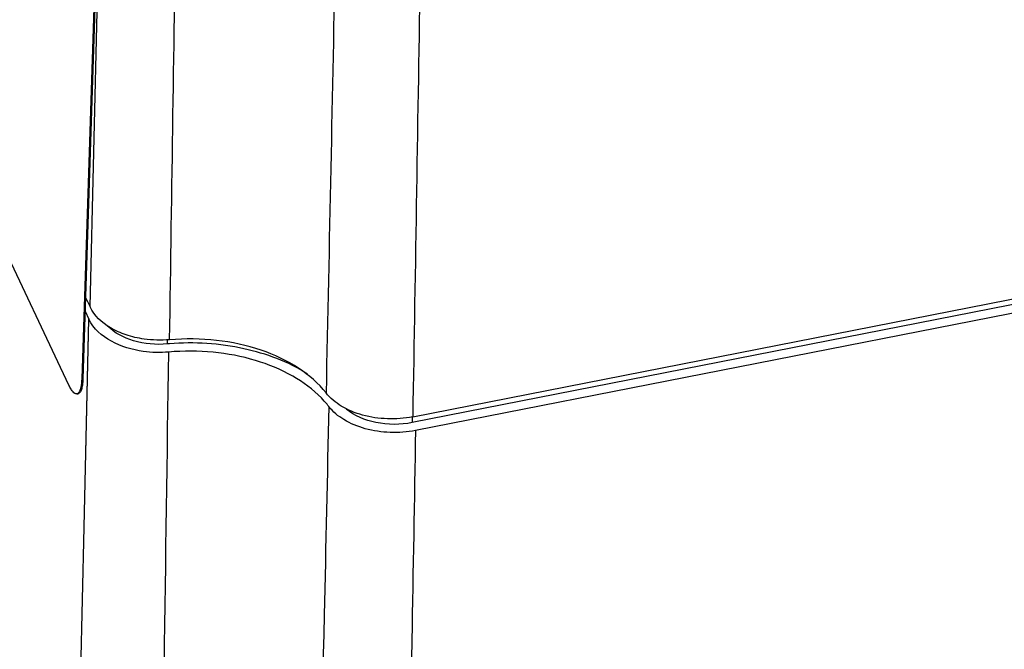
# Paper-space layout '10004648115_1_4' of a CAD drawing. Units: inches. Extents: x 0 to 34, y 0 to 22.
# Drawn here: x 16.2 to 19.4, y 9.5 to 11.5 of the extents above; entities that cross this region are included whole.
import ezdxf

# ---------------------------------------------------------------- set-up
doc = ezdxf.new("R2010")
doc.units = ezdxf.units.IN
doc.header["$LTSCALE"] = 1.87
doc.header["$MEASUREMENT"] = 0
doc.layers.get('0').update_dxf_attribs({"linetype": 'CONTINUOUS'})
doc.layers.add('AXIS_PART', color=7, linetype='CONTINUOUS')

psp = doc.layouts.new('10004648115_1_4')

# ---------------------------------------------------------------- linework, layer by layer
at = {"color": 7, "linetype": 'CONTINUOUS'}
for p, q in [((16.4435, 10.6128), (16.4746, 11.9142)), ((17.487, 10.2575), (19.7384, 10.7)), ((19.7802, 10.6898), (17.4853, 10.2388)), ((19.811, 10.6684), (17.496, 10.2134)), ((16.4289, 10.6437), (16.4435, 10.6128)), ((16.4231, 9.8531), (16.4399, 10.573)), ((16.4274, 10.5993), (16.4399, 10.573)), ((16.4354, 10.3803), (16.4399, 10.573)), ((16.6934, 10.5067), (16.6934, 10.4931)), ((16.423, 9.8532), (16.4354, 10.3803)), ((17.4853, 10.2575), (17.4853, 10.2388))]:
    psp.add_line(p, q, dxfattribs=at)
psp.add_arc((16.7653, 9.6727), 0.8235, 94.4857, 95.0073, dxfattribs=at)
for points in [[(16.7009, 10.5067), (16.7079, 10.9918), (16.7154, 11.4769), (16.7231, 11.9619)], [(17.2367, 11.7873), (17.227, 11.3031), (17.2171, 10.8189), (17.2067, 10.3348)], [(17.511, 11.7172), (17.5033, 11.2306), (17.4953, 10.7441), (17.487, 10.2575)]]:
    psp.add_open_spline(points, degree=3, dxfattribs=at)
for points, knots in [([(16.7009, 10.5067), (16.6871, 10.5056), (16.6595, 10.5048), (16.612, 10.5087), (16.5606, 10.5206), (16.4967, 10.5486), (16.457, 10.5846), (16.4435, 10.6128)], [0, 0, 0, 0, 0.141863, 0.283208, 0.488367, 0.679177, 1, 1, 1, 1]), ([(16.6981, 10.467), (16.6705, 10.4646), (16.5769, 10.466), (16.4691, 10.5116), (16.4399, 10.573)], [0, 0, 0, 0, 0.289055, 1, 1, 1, 1]), ([(16.6934, 10.4931), (16.6568, 10.4899), (16.5871, 10.4958), (16.5227, 10.5282), (16.5004, 10.551)], [0, 0, 0, 0, 0.535325, 1, 1, 1, 1]), ([(17.2067, 10.3348), (17.1824, 10.366), (17.1169, 10.4225), (16.9945, 10.4791), (16.8519, 10.5098), (16.7514, 10.5111), (16.7009, 10.5067)], [0, 0, 0, 0, 0.214785, 0.459035, 0.725196, 1, 1, 1, 1]), ([(17.1467, 10.3963), (17.0844, 10.4357), (16.9367, 10.4905), (16.7809, 10.5), (16.7009, 10.4938)], [0, 0, 0, 0, 0.478705, 1, 1, 1, 1]), ([(16.6631, 7.7795), (16.6656, 8.0035), (16.6761, 8.8994), (16.6883, 9.7952), (16.6981, 10.467)], [0, 0, 0, 0, 0.250099, 1, 1, 1, 1]), ([(17.1916, 10.3185), (17.1645, 10.3464), (17.0972, 10.3958), (16.9771, 10.445), (16.8408, 10.4709), (16.7457, 10.4712), (16.6981, 10.467)], [0, 0, 0, 0, 0.219634, 0.465255, 0.729237, 1, 1, 1, 1]), ([(17.2154, 10.2911), (17.2136, 10.2935), (17.206, 10.3029), (17.1979, 10.312), (17.1916, 10.3185)], [0, 0, 0, 0, 0.245737, 1, 1, 1, 1]), ([(17.487, 10.2575), (17.4601, 10.2523), (17.4053, 10.2481), (17.3261, 10.2596), (17.2571, 10.2874), (17.22, 10.3177), (17.2067, 10.3348)], [0, 0, 0, 0, 0.270838, 0.538655, 0.785463, 1, 1, 1, 1]), ([(17.2154, 10.2911), (17.2106, 10.0665), (17.191, 9.1685), (17.1701, 8.2705), (17.1534, 7.5971)], [0, 0, 0, 0, 0.250098, 1, 1, 1, 1]), ([(17.496, 10.2134), (17.4691, 10.2081), (17.4141, 10.204), (17.3348, 10.2156), (17.2656, 10.2435), (17.2286, 10.2739), (17.2154, 10.2911)], [0, 0, 0, 0, 0.270976, 0.538887, 0.785653, 1, 1, 1, 1]), ([(17.4853, 10.2388), (17.4469, 10.2313), (17.3709, 10.2313), (17.2987, 10.2601), (17.2718, 10.2826)], [0, 0, 0, 0, 0.526824, 1, 1, 1, 1]), ([(17.496, 10.2134), (17.4921, 9.9876), (17.4761, 9.0841), (17.4588, 8.1806), (17.4448, 7.503)], [0, 0, 0, 0, 0.24994, 1, 1, 1, 1]), ([(16.3774, 7.8662), (16.3812, 8.0319), (16.3962, 8.6942), (16.4114, 9.3565), (16.423, 9.8532)], [0, 0, 0, 0, 0.250155, 1, 1, 1, 1])]:
    psp.add_open_spline(points, degree=3, knots=knots, dxfattribs=at)
at = {"layer": 'AXIS_PART', "color": 7, "linetype": 'CONTINUOUS'}
for p, q in [((16.3753, 10.3596), (15.5011, 12.1976)), ((16.4664, 11.9136), (16.4165, 10.3799)), ((16.4701, 11.9143), (16.4203, 10.3806)), ((16.4165, 10.3799), (16.4203, 10.3806)), ((16.401, 10.3318), (16.4048, 10.3324))]:
    psp.add_line(p, q, dxfattribs=at)
psp.add_arc((16.18, 10.3884), 0.2405, 357.8552, 358.1402, dxfattribs=at)
for points, knots in [([(16.401, 10.3318), (16.3965, 10.331), (16.3903, 10.3358), (16.3853, 10.3422), (16.3805, 10.3493), (16.3773, 10.3553), (16.3753, 10.3596)], [0, 0, 0, 0, 0.348668, 0.481983, 0.635467, 1, 1, 1, 1]), ([(16.4203, 10.3794), (16.42, 10.373), (16.4192, 10.3617), (16.4166, 10.3487), (16.4135, 10.3407), (16.4111, 10.3365), (16.4082, 10.3336), (16.4059, 10.3326), (16.4048, 10.3324)], [0, 0, 0, 0, 0.367283, 0.655045, 0.76733, 0.859586, 0.934924, 1, 1, 1, 1]), ([(16.4165, 10.3799), (16.4162, 10.3708), (16.4153, 10.3583), (16.4115, 10.3438), (16.4089, 10.3383), (16.4074, 10.3363)], [0, 0, 0, 0, 0.604082, 0.828642, 1, 1, 1, 1]), ([(16.4074, 10.3363), (16.4069, 10.3357), (16.4053, 10.3336), (16.4029, 10.3321), (16.401, 10.3318)], [0, 0, 0, 0, 0.287258, 1, 1, 1, 1])]:
    psp.add_open_spline(points, degree=3, knots=knots, dxfattribs=at)

doc.saveas('drawing.dxf')
